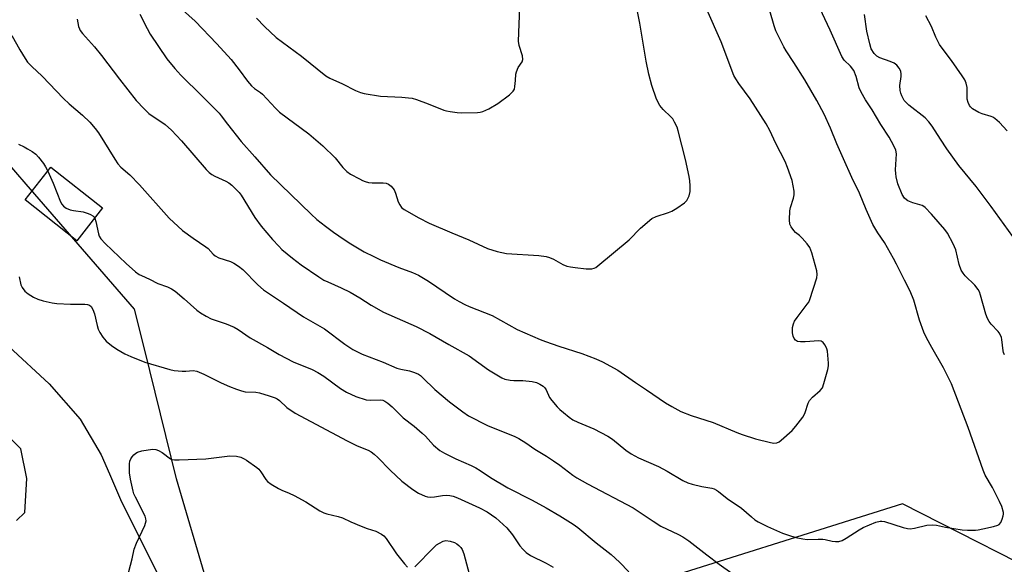
# Model space of a CAD drawing. Units: inches. Extents: x 1255768 to 1261768, y 557451 to 561452.
# Drawn here: x 1257183 to 1257495, y 559128 to 559300 of the extents above; entities that cross this region are included whole.
import ezdxf

# ---------------------------------------------------------------- set-up
doc = ezdxf.new("R2010")
doc.units = ezdxf.units.IN
doc.header["$MEASUREMENT"] = 0
for name, color, linetype in [('BLDG-Footprint', 5, 'Continuous'), ('NTRL-Trees', 3, 'Continuous'), ('TRANS-Driveway', 251, 'Continuous'), ('Undefined', 1, 'Continuous')]:
    doc.layers.add(name, color=color, linetype=linetype)

msp = doc.modelspace()

# ---------------------------------------------------------------- linework, layer by layer
at = {"layer": 'BLDG-Footprint', "elevation": 445.92}
msp.add_lwpolyline([(1257209.16, 559240.52), (1257201.01, 559230.14), (1257184.63, 559243.01), (1257192.78, 559253.38)], close=True, dxfattribs=at)
at = {"layer": 'NTRL-Trees'}
for points in [[(1257242.37, 559121.44), (1257232.57, 559154.81), (1257222.37, 559195.91), (1257219.26, 559208.45), (1257184.95, 559248.01), (1257161.88, 559274.61)], [(1257516.78, 559119.2), (1257462.47, 559146.85), (1257374.58, 559119.2)]]:
    msp.add_lwpolyline(points, dxfattribs=at)
at = {"layer": 'TRANS-Driveway'}
for points in [[(1257179.48, 559196.68, 0), (1257192.21, 559184.87, 0), (1257202.05, 559173.65, 0), (1257208.7, 559162.41, 0), (1257211.34, 559156.32, 0), (1257214.8, 559148.29, 0), (1257227.82, 559122.24, 0)], [(1257181.86, 559141.64, 0), (1257184.47, 559144.17, 0), (1257185.2, 559154.92, 0), (1257183.27, 559164.23, 0), (1257166.19, 559181.47, 0)]]:
    msp.add_polyline3d(points, dxfattribs=at)
at = {"layer": 'Undefined'}
for points, elevation in [([(1257231.34, 559305.96), (1257238.41, 559299.6), (1257245.33, 559292.43), (1257249.81, 559287.46), (1257252.38, 559284.19), (1257255, 559280.66), (1257256.3, 559279.12), (1257257.25, 559278.31), (1257259.17, 559277.03), (1257259.83, 559276.5), (1257263.88, 559272.03), (1257265.12, 559270.82), (1257274.45, 559263.93), (1257278.89, 559260.17), (1257282.78, 559256.34), (1257285.23, 559253.25), (1257286.5, 559252.02), (1257287.7, 559251.23), (1257290.45, 559249.66), (1257291.47, 559249.14), (1257292.27, 559248.85), (1257293.37, 559248.59), (1257294.49, 559248.44), (1257298.05, 559248.48), (1257298.91, 559248.32), (1257299.71, 559248.01), (1257300.58, 559247.34), (1257301.43, 559246.23), (1257301.91, 559245.21), (1257302.79, 559242.48), (1257303.23, 559241.47), (1257303.8, 559240.66), (1257304.7, 559239.96), (1257309.3, 559237.34), (1257312.54, 559235.69), (1257319.75, 559232.57), (1257325.17, 559230.4), (1257331.08, 559227.66), (1257334.15, 559226.76), (1257337.01, 559226.13), (1257347.32, 559225.44), (1257349.58, 559225.17), (1257350.67, 559224.86), (1257351.98, 559224.33), (1257354.94, 559222.6), (1257356.19, 559222.09), (1257357.35, 559221.84), (1257358.81, 559221.64), (1257362.32, 559221.26), (1257363.48, 559221.21), (1257364.04, 559221.27), (1257364.83, 559221.47), (1257365.33, 559221.69), (1257366.02, 559222.16), (1257375.86, 559230.41), (1257379.5, 559234.08), (1257383.13, 559237.16), (1257384.42, 559237.83), (1257388.36, 559239.09), (1257389.45, 559239.52), (1257390.97, 559240.41), (1257393.41, 559242.08), (1257394.18, 559242.88), (1257394.87, 559244.33), (1257395.19, 559245.7), (1257395.25, 559247.48), (1257395.11, 559249.09), (1257394.88, 559250.46), (1257393.7, 559255.84), (1257391.42, 559264.94), (1257391.06, 559266.03), (1257390.3, 559267.64), (1257389.68, 559268.64), (1257389.11, 559269.28), (1257386.64, 559271.61), (1257386.09, 559272.23), (1257385.62, 559272.92), (1257384.6, 559274.9), (1257383.12, 559279.19), (1257382.13, 559282.84), (1257381.32, 559286.91), (1257379.31, 559298.99), (1257378.48, 559303.22)], 424), ([(1257494.76, 559193.97), (1257494.43, 559194.72), (1257494.29, 559195.25), (1257493.95, 559198.9), (1257493.83, 559199.46), (1257493.52, 559200.24), (1257493.09, 559200.97), (1257492.73, 559201.41), (1257490.51, 559203.69), (1257489.87, 559204.57), (1257489.33, 559205.52), (1257488.86, 559206.87), (1257487.18, 559212.92), (1257486.81, 559213.98), (1257486.43, 559214.71), (1257485.42, 559216.03), (1257482.32, 559218.98), (1257481.63, 559219.84), (1257481.05, 559220.77), (1257480.42, 559222.61), (1257479.32, 559227.23), (1257478.49, 559229.11), (1257476.73, 559232.51), (1257475.85, 559233.69), (1257471.67, 559238.54), (1257469.69, 559240.65), (1257469.23, 559240.98), (1257468.73, 559241.22), (1257465.7, 559242.1), (1257464.13, 559242.75), (1257463.69, 559243.06), (1257463.12, 559243.6), (1257462.37, 559244.71), (1257460.95, 559248.16), (1257460.43, 559250.29), (1257460.31, 559251.41), (1257460.29, 559252.57), (1257460.52, 559257.64), (1257460.3, 559258.82), (1257459.74, 559260.12), (1257458.25, 559262.84), (1257455.57, 559266.87), (1257452.89, 559271.59), (1257450.78, 559274.75), (1257449.33, 559277.14), (1257448.79, 559278.47), (1257447.82, 559282.13), (1257447, 559284), (1257446, 559285.36), (1257443.94, 559287.3), (1257443.25, 559288.38), (1257439.57, 559296.74), (1257435.47, 559305.5)], 430), ([(1257201.07, 559300.21), (1257201.49, 559297.94), (1257201.8, 559297.14), (1257202.09, 559296.64), (1257202.81, 559295.71), (1257206.54, 559291.48), (1257208.81, 559288.74), (1257214.45, 559281.19), (1257219.79, 559274.45), (1257222.28, 559271.86), (1257223.8, 559270.43), (1257228.92, 559266.9), (1257230.92, 559265.13), (1257234.1, 559261.77), (1257241.94, 559252.69), (1257242.92, 559251.67), (1257243.76, 559251.04), (1257244.69, 559250.5), (1257248.13, 559248.98), (1257249.14, 559248.43), (1257250.06, 559247.69), (1257251.56, 559246.24), (1257252.37, 559245.36), (1257253, 559244.49), (1257257.38, 559237.45), (1257259.33, 559234.78), (1257262.93, 559230.54), (1257264.91, 559228.39), (1257265.95, 559227.39), (1257269.27, 559224.63), (1257272.05, 559222.54), (1257277.59, 559218.73), (1257279.25, 559217.69), (1257280.45, 559217.07), (1257284.71, 559215.2), (1257287.54, 559213.83), (1257290.58, 559212.06), (1257294.23, 559209.74), (1257298.15, 559207.56), (1257308.45, 559203.01), (1257312.77, 559200.82), (1257318.74, 559197.27), (1257325.18, 559193.71), (1257331.37, 559189.31), (1257335.53, 559186.77), (1257336.56, 559186.33), (1257338.24, 559186.01), (1257339.39, 559185.92), (1257342.27, 559185.93), (1257345.17, 559185.57), (1257346.58, 559185.23), (1257347.64, 559184.74), (1257348.62, 559184.11), (1257349.19, 559183.55), (1257349.59, 559182.91), (1257350.69, 559180.51), (1257351.37, 559179.56), (1257353.08, 559177.52), (1257353.93, 559176.7), (1257355.06, 559175.77), (1257356.9, 559174.31), (1257358.1, 559173.47), (1257359.62, 559172.67), (1257364.76, 559170.61), (1257369.17, 559168.29), (1257370.64, 559167.35), (1257374.83, 559163.86), (1257376.51, 559162.7), (1257378.89, 559161.47), (1257385.19, 559158.71), (1257387.92, 559157.21), (1257392.93, 559154.21), (1257394.52, 559153.52), (1257395.88, 559153.05), (1257398.89, 559152.36), (1257402.05, 559151.81), (1257402.82, 559151.58), (1257403.55, 559151.24), (1257404.24, 559150.78), (1257406.96, 559148.6), (1257411.52, 559145.55), (1257414.6, 559142.71), (1257415.75, 559141.8), (1257416.76, 559141.19), (1257419.67, 559139.75), (1257424.45, 559137.64), (1257426.31, 559136.95), (1257428.71, 559136.19), (1257430.9, 559135.75), (1257432.29, 559135.58), (1257435.75, 559135.72), (1257437.18, 559135.67), (1257438.02, 559135.55), (1257440.19, 559135.02), (1257441.26, 559134.91), (1257442.31, 559134.99), (1257443.33, 559135.28), (1257444.6, 559135.98), (1257448.79, 559138.69), (1257450.05, 559139.43), (1257454.05, 559141.05), (1257455.4, 559141.42), (1257455.95, 559141.43), (1257456.8, 559141.26), (1257462.66, 559139.42), (1257464.04, 559139.09), (1257464.87, 559138.99), (1257466.26, 559139.17), (1257470.17, 559140.09), (1257472.09, 559140.21), (1257473.2, 559140.09), (1257476.08, 559139.52), (1257481.37, 559138.63), (1257483.08, 559138.54), (1257485.62, 559138.56), (1257486.47, 559138.64), (1257487.89, 559138.91), (1257491.29, 559139.67), (1257492.62, 559140.09), (1257493.07, 559140.37), (1257493.55, 559140.99), (1257494.02, 559142.01), (1257494.36, 559143.09), (1257494.43, 559143.64), (1257494.4, 559144.16), (1257493.89, 559146), (1257493.16, 559147.62), (1257490.94, 559152.04), (1257488.68, 559155.97), (1257487.96, 559157.5), (1257483.29, 559171.06), (1257477.96, 559184.87), (1257475.48, 559189.94), (1257471.77, 559196.34), (1257470.09, 559199.42), (1257469.18, 559201.24), (1257467.82, 559205.03), (1257466.1, 559211.3), (1257464.91, 559214.16), (1257463.06, 559217.66), (1257460.59, 559222.75), (1257459.62, 559224.55), (1257456.76, 559229.61), (1257454.6, 559232.6), (1257453.1, 559235.3), (1257450.99, 559240), (1257448.82, 559245.15), (1257446.42, 559250.16), (1257443.74, 559256.04), (1257441.67, 559260.74), (1257439.63, 559265.75), (1257437.61, 559270.19), (1257435.29, 559274.51), (1257431.58, 559281.08), (1257428.09, 559286.51), (1257425.59, 559290.22), (1257424.84, 559291.51), (1257422.32, 559296.56), (1257421.81, 559298.11), (1257420.49, 559302.91)], 428), ([(1257220.97, 559301.79), (1257223.23, 559297.25), (1257224.26, 559295.5), (1257229.48, 559287.68), (1257231.98, 559284.58), (1257233.97, 559282.5), (1257240.73, 559275.9), (1257246.02, 559270.48), (1257246.74, 559269.61), (1257248.65, 559266.97), (1257252.99, 559261.53), (1257257.39, 559256.69), (1257262.3, 559251), (1257275.17, 559238.51), (1257277.02, 559236.86), (1257279.76, 559234.71), (1257282.31, 559232.78), (1257285.61, 559230.49), (1257287.76, 559229.12), (1257291.96, 559226.65), (1257295.02, 559225.08), (1257297.17, 559224.09), (1257302.94, 559221.64), (1257307.33, 559220.03), (1257309.17, 559219.2), (1257312.32, 559217.3), (1257317.58, 559213.7), (1257320.57, 559211.77), (1257322.09, 559210.87), (1257323.9, 559209.93), (1257325.2, 559209.34), (1257332.49, 559206.45), (1257340.38, 559202.08), (1257347.76, 559198.85), (1257349.43, 559198.2), (1257353.64, 559196.78), (1257360.96, 559194.47), (1257365.35, 559192.78), (1257367.45, 559191.77), (1257372.31, 559189.14), (1257377.88, 559185.28), (1257381.42, 559182.97), (1257387.44, 559178.88), (1257389.43, 559177.65), (1257392.25, 559176.11), (1257395.58, 559174.81), (1257402.49, 559172.61), (1257410.04, 559169.41), (1257411.68, 559168.8), (1257415.88, 559167.49), (1257420.64, 559166.28), (1257421.75, 559166.08), (1257422.71, 559166.14), (1257423.39, 559166.45), (1257424.07, 559166.97), (1257427.54, 559170.11), (1257428.71, 559171.43), (1257430.85, 559174.26), (1257431.31, 559175), (1257431.66, 559175.76), (1257432.58, 559178.69), (1257433.04, 559179.61), (1257433.92, 559180.59), (1257436.42, 559182.69), (1257437.12, 559183.58), (1257437.6, 559184.9), (1257438.77, 559189.39), (1257438.99, 559190.52), (1257439.04, 559191.37), (1257438.68, 559195.13), (1257438.47, 559195.96), (1257438.25, 559196.48), (1257437.83, 559197.21), (1257437.34, 559197.87), (1257436.75, 559198.34), (1257435.99, 559198.5), (1257431.61, 559198.13), (1257430.11, 559198.15), (1257429.26, 559198.28), (1257428.59, 559198.63), (1257428.12, 559199.18), (1257427.84, 559199.91), (1257427.64, 559201.01), (1257427.58, 559201.85), (1257427.65, 559202.71), (1257427.92, 559203.83), (1257428.26, 559204.62), (1257429.08, 559205.82), (1257432.3, 559210.01), (1257432.78, 559210.73), (1257433.16, 559211.52), (1257435.3, 559218.33), (1257435.48, 559219.47), (1257435.33, 559220.62), (1257433.75, 559226.34), (1257433.14, 559227.99), (1257432.28, 559229.17), (1257430.67, 559230.93), (1257429.82, 559231.76), (1257428.6, 559232.76), (1257428.01, 559233.36), (1257427.17, 559234.56), (1257426.82, 559235.34), (1257426.66, 559236.71), (1257426.77, 559239.54), (1257426.99, 559240.63), (1257427.94, 559243.56), (1257428.12, 559244.65), (1257428.12, 559245.77), (1257427.87, 559247.46), (1257427.48, 559249.13), (1257426.02, 559253.26), (1257425.28, 559255.14), (1257422.35, 559260.91), (1257420.42, 559264.96), (1257419.26, 559267.07), (1257414.2, 559275.05), (1257410.59, 559279.84), (1257409.64, 559281.34), (1257409.08, 559282.37), (1257405, 559293.07), (1257400.5, 559303.33)], 426), ([(1257257.88, 559300.59), (1257260.43, 559297.88), (1257264.13, 559294.47), (1257272.1, 559288.54), (1257279.79, 559282.28), (1257281.07, 559281.52), (1257285.16, 559279.73), (1257289.27, 559277.69), (1257290.85, 559277.01), (1257291.95, 559276.68), (1257297.18, 559275.83), (1257303.94, 559275.55), (1257306.01, 559275.37), (1257307.17, 559275.19), (1257308.59, 559274.77), (1257312.25, 559273.44), (1257317.22, 559271.43), (1257318.06, 559271.18), (1257319.19, 559270.96), (1257321.47, 559270.65), (1257322.91, 559270.56), (1257327.86, 559270.72), (1257328.72, 559270.81), (1257329.56, 559271.01), (1257331.44, 559271.9), (1257334.27, 559273.55), (1257338.02, 559276.3), (1257339.2, 559277.42), (1257339.54, 559278.12), (1257339.72, 559278.92), (1257339.94, 559280.86), (1257340.05, 559282.79), (1257340.19, 559283.6), (1257340.76, 559284.91), (1257341.98, 559286.7), (1257342.2, 559287.51), (1257342.08, 559288.58), (1257341.1, 559291.85), (1257340.88, 559293.25), (1257341.33, 559304.07)], 422), ([(1257497.38, 559231.44), (1257490.54, 559240.99), (1257485.83, 559247.26), (1257480.3, 559253.93), (1257476.53, 559259.16), (1257474.47, 559262.25), (1257471.86, 559266.4), (1257470.85, 559267.79), (1257469.67, 559269.02), (1257464.43, 559273.06), (1257463.57, 559273.81), (1257463.03, 559274.46), (1257462.25, 559276), (1257461.95, 559276.81), (1257461.75, 559277.62), (1257461.66, 559279.26), (1257462.03, 559282.04), (1257462.06, 559282.87), (1257461.89, 559283.78), (1257461.4, 559284.74), (1257460.68, 559285.63), (1257459.79, 559286.29), (1257458.51, 559286.85), (1257455.31, 559288.02), (1257454.32, 559288.53), (1257453.45, 559289.38), (1257452.59, 559290.87), (1257452.08, 559292.47), (1257451.21, 559296.43), (1257450.44, 559301.75)], 432), ([(1257495.66, 559264.88), (1257493.17, 559267.51), (1257491.72, 559268.75), (1257491.03, 559269.18), (1257490.51, 559269.41), (1257487.73, 559270.23), (1257486.65, 559270.65), (1257484.63, 559271.9), (1257483.97, 559272.47), (1257483.64, 559272.9), (1257483.23, 559273.85), (1257482.97, 559274.88), (1257482.9, 559275.72), (1257482.94, 559277.75), (1257482.89, 559278.61), (1257482.58, 559279.99), (1257482.15, 559281.04), (1257481.37, 559282.28), (1257477.98, 559287.11), (1257474.99, 559291.06), (1257474.2, 559292.26), (1257473.03, 559294.49), (1257471.61, 559297.87), (1257469.86, 559301.23)], 434), ([(1257180.42, 559295.06), (1257182.96, 559290.53), (1257184.59, 559287.81), (1257185.4, 559286.63), (1257186.75, 559285.2), (1257190.04, 559282.14), (1257196.72, 559275.1), (1257198.53, 559273.45), (1257202.78, 559269.82), (1257205.1, 559267.65), (1257206.79, 559265.68), (1257207.84, 559264.3), (1257212.99, 559255.89), (1257213.98, 559254.47), (1257214.95, 559253.45), (1257217.74, 559250.92), (1257220.8, 559247.86), (1257230.22, 559237.25), (1257234.48, 559233.32), (1257237.8, 559230.93), (1257241.87, 559228.22), (1257242.58, 559227.62), (1257244.21, 559225.91), (1257244.82, 559225.37), (1257245.92, 559224.76), (1257249.69, 559223.55), (1257250.72, 559223.03), (1257252.19, 559222.12), (1257253.52, 559220.98), (1257258.33, 559216.13), (1257260.14, 559214.58), (1257266.44, 559210.37), (1257272.72, 559206), (1257279.46, 559202.26), (1257285.86, 559197.39), (1257288.39, 559195.69), (1257291.32, 559194.25), (1257297.97, 559191.69), (1257302.32, 559189.84), (1257303.58, 559189.46), (1257306.32, 559188.98), (1257307.88, 559188.44), (1257309.14, 559187.86), (1257309.81, 559187.43), (1257310.61, 559186.76), (1257314.34, 559183.08), (1257319.05, 559179.15), (1257323.25, 559175.95), (1257325.06, 559174.72), (1257330.99, 559171.67), (1257339.65, 559168.18), (1257340.94, 559167.58), (1257343.21, 559166.16), (1257346.03, 559164.16), (1257349.72, 559161.93), (1257351.96, 559160.44), (1257353.92, 559159.08), (1257358.1, 559155.92), (1257359.28, 559155.14), (1257362.72, 559153.22), (1257377.17, 559145.59), (1257383.53, 559141.34), (1257385.91, 559139.84), (1257391.57, 559137.17), (1257392.87, 559136.47), (1257394.78, 559135.17), (1257400.53, 559130.69), (1257404.43, 559127.79), (1257414.97, 559120.33)], 430), ([(1257182.51, 559260.65), (1257184.32, 559259.82), (1257185.35, 559259.25), (1257186.85, 559258.33), (1257188.02, 559257.47), (1257188.81, 559256.61), (1257190.42, 559254.51), (1257191.05, 559253.52), (1257191.77, 559252.09)], 432), ([(1257191.77, 559252.09), (1257193.46, 559248.38), (1257195.82, 559242.4), (1257196.22, 559241.64), (1257196.72, 559241.02), (1257197.59, 559240.41), (1257198.87, 559239.93), (1257199.95, 559239.67), (1257202.99, 559239.23), (1257204.58, 559238.76), (1257205.34, 559238.44), (1257206.02, 559238.05), (1257206.39, 559237.69), (1257206.64, 559237.31)], 432), ([(1257206.64, 559237.31), (1257207.04, 559236.25), (1257207.8, 559232.31), (1257208.08, 559231.53), (1257208.59, 559230.69), (1257209.94, 559229.26), (1257216.65, 559222.96), (1257219.6, 559220.31), (1257220.72, 559219.47), (1257221.44, 559219.07), (1257223.97, 559217.98), (1257226.69, 559216.59), (1257229.71, 559215.52), (1257230.94, 559214.93), (1257232.1, 559214.12), (1257234.97, 559211.75), (1257239.01, 559208.16), (1257240.2, 559207.31), (1257241.97, 559206.22), (1257243.55, 559205.44), (1257248.26, 559203.84), (1257250.84, 559202.79), (1257252.08, 559202.04), (1257255.84, 559199.44), (1257261.36, 559196.33), (1257265.05, 559194.1), (1257269.54, 559191.78), (1257275.55, 559189.33), (1257277.33, 559188.47), (1257279.25, 559187.29), (1257284.44, 559183.33), (1257286.35, 559182.2), (1257289.29, 559180.82), (1257292.57, 559179.8), (1257293.94, 559179.63), (1257297.22, 559179.8), (1257297.94, 559179.69), (1257298.57, 559179.41), (1257299.5, 559178.73), (1257300.83, 559177.55), (1257304.38, 559174.12), (1257307.84, 559171.4), (1257310.3, 559169.28), (1257311.36, 559168.27), (1257313.92, 559165.48), (1257315.94, 559163.75), (1257317.43, 559162.87), (1257321.04, 559161.07), (1257325.83, 559158.97), (1257327.31, 559158.24), (1257328.72, 559157.41), (1257331.94, 559155.25), (1257337.43, 559151.98), (1257345.14, 559147.99), (1257349.6, 559145.57), (1257353.95, 559143.12), (1257358.19, 559140.44), (1257359.61, 559139.43), (1257365.5, 559134.51), (1257370.16, 559130.89), (1257372.88, 559128.38), (1257375.83, 559125.36)], 432), ([(1257182.76, 559218.67), (1257183.3, 559216.2), (1257183.65, 559215.33), (1257184.47, 559214.21), (1257185.56, 559213.31), (1257187.3, 559212.26), (1257188.6, 559211.62), (1257190.29, 559211.13), (1257193.18, 559210.49), (1257194.62, 559210.3), (1257198.96, 559210.08), (1257203.56, 559210.07), (1257204.33, 559209.95), (1257205.01, 559209.7), (1257205.57, 559209.27), (1257206.08, 559208.36), (1257206.54, 559207.04), (1257207.39, 559203.26), (1257207.72, 559202.13), (1257208.23, 559201.07), (1257209.22, 559199.58), (1257210.3, 559198.3), (1257211.95, 559196.94), (1257213.61, 559195.81), (1257216.19, 559194.34), (1257218.08, 559193.49), (1257222.49, 559191.72), (1257230.42, 559189.33), (1257231.83, 559189.09), (1257234.37, 559188.86), (1257235.51, 559188.86), (1257237.83, 559189.01), (1257238.99, 559188.82), (1257241.17, 559187.89), (1257246.66, 559185.12), (1257249.3, 559183.98), (1257251.5, 559183.18), (1257253.18, 559182.64), (1257254.31, 559182.36), (1257257.64, 559182.19), (1257258.86, 559181.98), (1257261.92, 559181.07), (1257263.83, 559180.4), (1257264.46, 559180.08), (1257265.18, 559179.57), (1257267.5, 559177.33), (1257270.17, 559175.58), (1257286.59, 559166.76), (1257289.75, 559165.25), (1257293.23, 559163.85), (1257294.24, 559163.3), (1257295.11, 559162.61), (1257296.34, 559161.49), (1257300.26, 559157.51), (1257303.88, 559154.08), (1257307.42, 559151.38), (1257309.15, 559150.27), (1257311.25, 559149.35), (1257312.07, 559149.12), (1257312.88, 559149), (1257314.25, 559149.07), (1257316.83, 559149.51), (1257317.97, 559149.62), (1257319.07, 559149.56), (1257320.14, 559149.34), (1257321.52, 559148.81), (1257328.54, 559145.56), (1257330.91, 559144.32), (1257333.63, 559142.49), (1257337.17, 559139.29), (1257338.94, 559137.08), (1257341.27, 559133.56), (1257342.23, 559132.5), (1257343.27, 559131.51), (1257344.66, 559130.55), (1257349.58, 559128.13), (1257351.83, 559126.83)], 434), ([(1257216.82, 559123.03), (1257218.48, 559129.5), (1257219.14, 559132.54), (1257219.84, 559134.44), (1257222.48, 559139.98), (1257222.78, 559140.79), (1257222.91, 559141.48), (1257222.85, 559142.17), (1257222.58, 559142.96), (1257219.55, 559148.97), (1257219.07, 559150.03), (1257218.8, 559150.87), (1257218.03, 559154.64), (1257217.7, 559156.69), (1257217.71, 559159.5), (1257217.81, 559160.33), (1257218.07, 559161.09), (1257218.52, 559161.77), (1257219.07, 559162.4), (1257219.69, 559162.94), (1257220.17, 559163.21), (1257221.56, 559163.61), (1257223.58, 559164), (1257225.03, 559164.19), (1257226.05, 559164.09), (1257226.8, 559163.8), (1257227.99, 559163.08), (1257230.6, 559161.15), (1257231.11, 559160.92), (1257231.93, 559160.78), (1257233.38, 559160.77), (1257241.87, 559161.11), (1257249.39, 559162.06), (1257251.58, 559161.98), (1257252.95, 559161.63), (1257254.01, 559161.15), (1257254.76, 559160.72), (1257258.04, 559158.39), (1257258.62, 559157.85), (1257259.29, 559157.05), (1257260.84, 559154.53), (1257261.37, 559153.91), (1257262.56, 559153.05), (1257264.86, 559151.68), (1257265.91, 559151.17), (1257268.24, 559150.29), (1257269.84, 559149.49), (1257273.48, 559147.46), (1257277.9, 559144.67), (1257279.16, 559144), (1257280.19, 559143.67), (1257283.78, 559142.83), (1257285.14, 559142.42), (1257287.81, 559141.13), (1257291, 559139.77), (1257292.89, 559139.03), (1257295.69, 559138.23), (1257297.5, 559137.3), (1257298.17, 559136.76), (1257298.91, 559135.88), (1257302.23, 559131.1), (1257304.71, 559127.85), (1257305.7, 559126.87)], 436), ([(1257308.06, 559126.91), (1257314.01, 559133.1), (1257314.89, 559133.85), (1257315.81, 559134.45), (1257317.03, 559135.05), (1257317.81, 559135.23), (1257319.25, 559135.11), (1257320.63, 559134.69), (1257321.34, 559134.24), (1257321.98, 559133.69), (1257322.56, 559133.09), (1257323.02, 559132.39), (1257323.5, 559131.01), (1257325.19, 559124.71)], 436)]:
    msp.add_lwpolyline(points, dxfattribs=dict(at, elevation=elevation))

doc.saveas('drawing.dxf')
